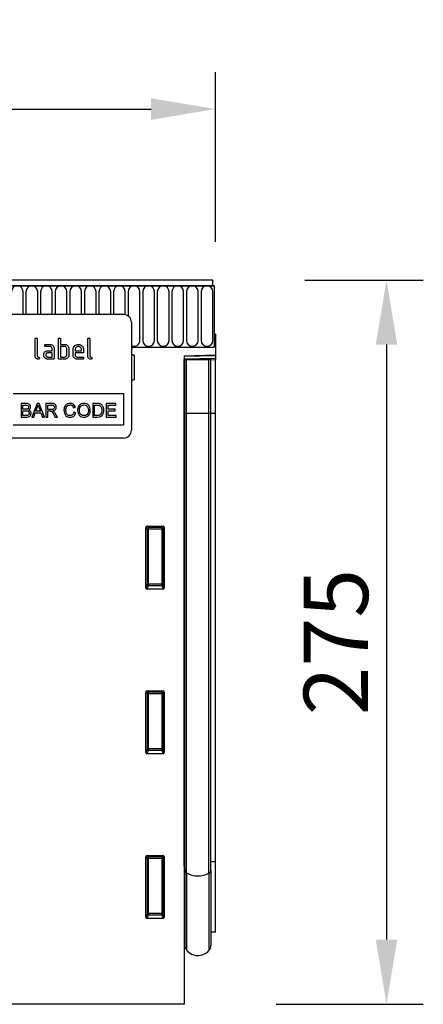
# Model space of a CAD drawing. Units: millimetres. Extents: x 172 to 1977, y -403 to 1433.
# Drawn here: x 1731 to 1884, y 1048 to 1422 of the extents above; entities that cross this region are included whole.
import ezdxf

# ---------------------------------------------------------------- set-up
doc = ezdxf.new("R2010")
doc.units = ezdxf.units.MM
doc.header["$LTSCALE"] = 5
doc.header["$PDSIZE"] = -1
doc.linetypes.add('SLD-Durchgehend', pattern=[0])
doc.layers.get('Defpoints').update_dxf_attribs({"color": 10})
for name, color, linetype, lineweight in [('133534', 10, 'Continuous', 25), ('DIMENSION', 10, 'SLD-Durchgehend', 25), ('TANGENT_EDGES', 10, 'Continuous', 25)]:
    doc.layers.add(name, color=color, linetype=linetype, lineweight=lineweight)
doc.styles.add('BEMSTIL', font='isocp3.shx', dxfattribs={"width": 0.8})
doc.dimstyles.new('BEMASS$0', dxfattribs={"dimscale": 10, "dimtxt": 3.5, "dimasz": 3.5, "dimexe": 2, "dimexo": 0, "dimgap": 1, "dimtad": 1, "dimdec": 1, "dimtxsty": 'BEMSTIL', "dimcen": 3, "dimclrd": 256, "dimclre": 256, "dimclrt": 256, "dimadec": 0, "dimazin": 0, "dimtfac": 1, "dimtdec": 1, "dimtofl": 0, "dimtmove": 0, "dimatfit": 0, "dimfxl": 1, "dimtolj": 1, "dimlwd": -1, "dimlwe": -1, "dimarcsym": 0})

# ---------------------------------------------------------------- blocks, each defined once
blk = doc.blocks.new('*D3')
at = {"layer": 'Defpoints', "color": 0, "transparency": 16777216}
for p in [(1805.26, 1387.62), (805.26, 1302.12), (1805.26, 1302.12)]:
    blk.add_point(p, dxfattribs=at)
at = {"layer": 'DIMENSION', "transparency": 16777216}
for p, q in [((805.26, 1337.12), (805.26, 1401.62)), ((1805.26, 1337.12), (1805.26, 1401.62)), ((829.76, 1387.62), (1780.76, 1387.62))]:
    blk.add_line(p, q, dxfattribs=at)
for points in [[(829.76, 1391.7), (829.76, 1383.53), (805.26, 1387.62)], [(1780.76, 1391.7), (1780.76, 1383.53), (1805.26, 1387.62)]]:
    blk.add_solid(points, dxfattribs=at)
at = {"layer": 'DIMENSION', "transparency": 16777216, "insert": (1305.26, 1419.12), "char_height": 24.5, "attachment_point": 2, "style": 'BEMSTIL', "bg_fill": 3, "box_fill_scale": 1.1, "bg_fill_color": 256, "bg_fill_true_color": 13158600, "bg_fill_transparency": 0}
blk.add_mtext('\\A1;1000', dxfattribs=at)
blk = doc.blocks.new('*D4')
at = {"layer": 'Defpoints', "color": 0, "transparency": 16777216}
for p in [(1804.26, 1322.62), (1793.26, 1047.62), (1870.26, 1047.62)]:
    blk.add_point(p, dxfattribs=at)
at = {"layer": 'DIMENSION', "transparency": 16777216}
for p, q in [((1839.26, 1322.62), (1884.26, 1322.62)), ((1870.26, 1298.12), (1870.26, 1072.12)), ((1828.26, 1047.62), (1884.26, 1047.62))]:
    blk.add_line(p, q, dxfattribs=at)
for points in [[(1866.18, 1298.12), (1874.35, 1298.12), (1870.26, 1322.62)], [(1866.18, 1072.12), (1874.35, 1072.12), (1870.26, 1047.62)]]:
    blk.add_solid(points, dxfattribs=at)
at = {"layer": 'DIMENSION', "transparency": 16777216, "insert": (1838.76, 1185.12), "char_height": 24.5, "attachment_point": 2, "rotation": 90, "style": 'BEMSTIL', "bg_fill": 3, "box_fill_scale": 1.1, "bg_fill_color": 256, "bg_fill_true_color": 13158600, "bg_fill_transparency": 0}
blk.add_mtext('\\A1;275', dxfattribs=at)
blk = doc.blocks.new('1033574-M_E_FRONT VIEW')
at = {"layer": '133534'}
for p, q in [((4309, 1332.29), (3311, 1332.29)), ((4309, 1330.17), (4309, 1332.29)), ((4309.5, 1330.17), (3310.5, 1330.17)), ((4309, 1330.17), (4309.5, 1330.17)), ((4309.5, 1330.17), (4309.5, 1306.79)), ((4275, 1319.29), (4183, 1319.29)), ((4278, 1316.29), (4278, 1275.29)), ((4241.4, 1303.49), (4241.4, 1309.89)), ((4242.2, 1309.89), (4242.2, 1303.49)), ((4250.2, 1302.69), (4250.2, 1309.89)), ((4251, 1309.89), (4251, 1307.89)), ((4261.4, 1303.49), (4261.4, 1309.89)), ((4262.2, 1309.89), (4262.2, 1303.49)), ((4309.5, 1311.79), (4309.5, 1306.79)), ((4310, 1311.79), (4309.5, 1311.79)), ((4310, 1311.79), (4310, 1303.89)), ((4245.41, 1307.89), (4247, 1307.89)), ((4247, 1307.09), (4245.41, 1307.09)), ((4246.2, 1305.49), (4247.8, 1305.49)), ((4247.8, 1305.49), (4247.8, 1306.29)), ((4248.6, 1306.29), (4248.6, 1302.69)), ((4251, 1307.89), (4252.6, 1307.89)), ((4251, 1307.09), (4251, 1303.09)), ((4252.6, 1307.09), (4251, 1307.09)), ((4253.4, 1303.89), (4253.4, 1306.29)), ((4254.2, 1306.29), (4254.2, 1303.89)), ((4255.8, 1303.89), (4255.8, 1305.89)), ((4256.6, 1305.89), (4256.6, 1305.49)), ((4256.6, 1305.49), (4258.98, 1305.49)), ((4258.98, 1305.49), (4258.98, 1305.89)), ((4259.78, 1305.89), (4259.78, 1304.69)), ((4279, 1306.79), (4309.5, 1306.79)), ((4247.8, 1304.69), (4246.2, 1304.69)), ((4246.2, 1303.09), (4247.8, 1303.09)), ((4248.2, 1302.29), (4246.2, 1302.29)), ((4247.8, 1303.09), (4247.8, 1304.69)), ((4252.6, 1302.29), (4250.6, 1302.29)), ((4251, 1303.09), (4252.6, 1303.09)), ((4256.6, 1304.69), (4256.6, 1303.89)), ((4259.78, 1304.69), (4256.6, 1304.69)), ((4257.39, 1303.09), (4259.38, 1303.09)), ((4259.38, 1302.29), (4257.39, 1302.29)), ((4279, 1303.79), (4279, 1294.49)), ((4298, 1303.58), (4310, 1303.89)), ((4298, 1303.58), (4298, 1057.29)), ((4298.01, 1302.19), (4298, 1302.19)), ((4298.01, 1281.79), (4298.01, 1302.19)), ((4298.25, 1302.19), (4298.01, 1302.19)), ((4298.25, 1281.79), (4298.25, 1302.19)), ((4298.25, 1302.19), (4298.92, 1302.19)), ((4298.92, 1302.19), (4307.47, 1302.19)), ((4307.47, 1302.19), (4308.25, 1302.19)), ((4308.25, 1281.79), (4308.25, 1302.19)), ((4310, 1303.89), (4310, 1303.6)), ((4310, 1303.6), (4310, 1302.69)), ((4310, 1302.69), (4310, 1301.98)), ((4310, 1281.79), (4310, 1301.98)), ((4278, 1294.49), (4279, 1294.49)), ((4233, 1289.29), (4275, 1289.29)), ((4275, 1289.29), (4275, 1277.29)), ((4236.02, 1285.43), (4236.02, 1280.29)), ((4237.94, 1285.43), (4236.02, 1285.43)), ((4236.74, 1284.84), (4237.72, 1284.84)), ((4236.74, 1283.26), (4236.74, 1284.84)), ((4237.8, 1283.26), (4236.74, 1283.26)), ((4242.1, 1285.43), (4240.06, 1280.29)), ((4241.63, 1282.47), (4242.15, 1283.89)), ((4242.91, 1285.43), (4242.1, 1285.43)), ((4242.88, 1283.82), (4243.38, 1282.47)), ((4244.95, 1280.29), (4242.91, 1285.43)), ((4245.5, 1285.43), (4245.5, 1280.29)), ((4247.73, 1285.43), (4245.5, 1285.43)), ((4246.23, 1284.84), (4247.76, 1284.84)), ((4246.23, 1283.19), (4246.23, 1284.84)), ((4247.6, 1283.19), (4246.23, 1283.19)), ((4255.97, 1283.85), (4256.7, 1284)), ((4263.28, 1285.43), (4263.28, 1280.29)), ((4265.04, 1285.43), (4263.28, 1285.43)), ((4264.01, 1284.84), (4265.05, 1284.84)), ((4264.01, 1280.89), (4264.01, 1284.84)), ((4268.42, 1285.43), (4268.42, 1280.29)), ((4272.04, 1285.43), (4268.42, 1285.43)), ((4269.14, 1284.84), (4272.04, 1284.84)), ((4269.14, 1283.26), (4269.14, 1284.84)), ((4271.84, 1283.26), (4269.14, 1283.26)), ((4271.84, 1282.66), (4271.84, 1283.26)), ((4272.04, 1284.84), (4272.04, 1285.43)), ((4236.02, 1280.29), (4237.95, 1280.29)), ((4236.74, 1282.66), (4237.87, 1282.66)), ((4236.74, 1280.89), (4236.74, 1282.66)), ((4237.96, 1280.89), (4236.74, 1280.89)), ((4240.06, 1280.29), (4240.83, 1280.29)), ((4240.83, 1280.29), (4241.41, 1281.87)), ((4241.41, 1281.87), (4243.6, 1281.87)), ((4243.38, 1282.47), (4241.63, 1282.47)), ((4243.6, 1281.87), (4244.18, 1280.29)), ((4244.18, 1280.29), (4244.95, 1280.29)), ((4245.5, 1280.29), (4246.23, 1280.29)), ((4246.23, 1282.6), (4246.97, 1282.6)), ((4246.23, 1280.29), (4246.23, 1282.6)), ((4248.4, 1281.38), (4249.04, 1280.29)), ((4249.87, 1280.29), (4249.03, 1281.71)), ((4249.04, 1280.29), (4249.87, 1280.29)), ((4256.83, 1281.94), (4256.1, 1282.11)), ((4263.28, 1280.29), (4265.12, 1280.29)), ((4265.06, 1280.89), (4264.01, 1280.89)), ((4268.42, 1280.29), (4272.17, 1280.29)), ((4269.14, 1280.89), (4269.14, 1282.66)), ((4269.14, 1282.66), (4271.84, 1282.66)), ((4272.17, 1280.89), (4269.14, 1280.89)), ((4272.17, 1280.29), (4272.17, 1280.89)), ((4298.01, 1109.63), (4298.01, 1281.79)), ((4298.25, 1108.27), (4298.25, 1281.79)), ((4308.25, 1108.21), (4308.25, 1281.79)), ((4310, 1111.48), (4310, 1281.79)), ((4233, 1277.29), (4275, 1277.29)), ((4275, 1272.29), (4183, 1272.29)), ((4283.5, 1215.46), (4283.5, 1238.3)), ((4283.99, 1238.79), (4290, 1238.79)), ((4290.5, 1238.3), (4290.5, 1215.46)), ((4290.03, 1214.95), (4283.97, 1214.95)), ((4283.5, 1152.91), (4283.5, 1175.75)), ((4283.99, 1176.24), (4290, 1176.24)), ((4290.5, 1175.75), (4290.5, 1152.91)), ((4290.03, 1152.4), (4283.97, 1152.4)), ((4283.5, 1090.36), (4283.5, 1113.2)), ((4283.99, 1113.69), (4290, 1113.69)), ((4290.5, 1113.2), (4290.5, 1090.36)), ((4310, 1084.78), (4310, 1111.48)), ((4298.01, 1109.63), (4298.01, 1082.06)), ((4298.25, 1108.27), (4298.25, 1079.7)), ((4308.25, 1108.21), (4308.25, 1079.6)), ((4290.03, 1089.85), (4283.97, 1089.85)), ((4308.25, 1084.73), (4310, 1084.78)), ((4298, 1082.07), (4298.01, 1082.06)), ((4298, 1057.29), (4227.08, 1057.29)), ((4265.12, 1057.19), (4265.12, 1057.29)), ((4271.87, 1057.19), (4265.12, 1057.19)), ((4271.87, 1057.19), (4271.87, 1057.29))]:
    blk.add_line(p, q, dxfattribs=at)
at = {"layer": '133534', "flags": 128}
for points in [[(4279, 1306.79), (4278.42, 1306.68), (4278, 1306.41)], [(4279, 1306.79), (4278.42, 1306.68), (4278, 1306.41)], [(4278, 1306.41), (4278.42, 1306.68), (4279, 1306.79)], [(4278, 1304.18), (4278.42, 1303.91), (4279, 1303.79)], [(4278, 1304.18), (4278.42, 1303.91), (4279, 1303.79)], [(4279, 1303.79), (4278.42, 1303.91), (4278, 1304.18)]]:
    blk.add_lwpolyline(points, dxfattribs=at)
at = {"layer": '133534'}
for centre, radius, start, end in [((4275, 1316.29), 3, 0, 90), ((4275, 1275.29), 3, 270, 0), ((4297.45, 1081.49), 0.8, 0, 45.2649), ((4301.25, 1079.7), 3, 180, 219.2428), ((4303.29, 1081.37), 5.64, 219.2428, 317.8848), ((4305.25, 1079.6), 3, 317.8848, 0)]:
    blk.add_arc(centre, radius, start, end, dxfattribs=at)
for centre, major_axis, ratio, start_param, end_param in [((4284, 1238.29), (-0.364, 0.364), 0.970288, 5.512866, 7.053504), ((4289.99, 1238.29), (0.364, 0.364), 0.970288, 5.512866, 7.053504), ((4284, 1215.5), (-0.198, -0.523), 0.894952, 5.112156, 6.6095), ((4289.99, 1215.5), (0.198, -0.523), 0.894952, 5.956871, 7.454214), ((4284, 1175.74), (-0.364, 0.364), 0.970288, 5.512866, 7.053504), ((4289.99, 1175.74), (0.364, 0.364), 0.970288, 5.512866, 7.053504), ((4284, 1152.95), (-0.198, -0.523), 0.894952, 5.112156, 6.6095), ((4289.99, 1152.95), (0.198, -0.523), 0.894952, 5.956871, 7.454214), ((4284, 1113.19), (-0.364, 0.364), 0.970288, 5.512866, 7.053504), ((4289.99, 1113.19), (0.364, 0.364), 0.970288, 5.512866, 7.053504), ((4284, 1090.4), (-0.198, -0.523), 0.894952, 5.112156, 6.6095), ((4289.99, 1090.4), (0.198, -0.523), 0.894952, 5.956871, 7.454214)]:
    blk.add_ellipse(centre, major_axis=major_axis, ratio=ratio, start_param=start_param, end_param=end_param, dxfattribs=at)
for points, knots in [([(4241.4, 1309.89), (4241.4, 1309.95), (4241.41, 1310.08), (4241.51, 1310.22), (4241.65, 1310.29), (4241.75, 1310.29), (4241.8, 1310.29)], [0, 0, 0, 0, 0.280763, 0.5590067, 0.7792527, 1, 1, 1, 1]), ([(4241.8, 1310.29), (4241.86, 1310.29), (4241.98, 1310.28), (4242.13, 1310.18), (4242.19, 1310.04), (4242.19, 1309.94), (4242.2, 1309.89)], [0, 0, 0, 0, 0.280669, 0.558931, 0.779165, 1, 1, 1, 1]), ([(4250.2, 1309.89), (4250.2, 1309.95), (4250.21, 1310.08), (4250.31, 1310.22), (4250.45, 1310.29), (4250.55, 1310.29), (4250.6, 1310.29)], [0, 0, 0, 0, 0.280763, 0.559007, 0.779253, 1, 1, 1, 1]), ([(4250.6, 1310.29), (4250.66, 1310.29), (4250.78, 1310.28), (4250.93, 1310.18), (4250.99, 1310.04), (4250.99, 1309.94), (4251, 1309.89)], [0, 0, 0, 0, 0.280669, 0.558931, 0.779165, 1, 1, 1, 1]), ([(4261.4, 1309.89), (4261.4, 1309.95), (4261.41, 1310.08), (4261.51, 1310.22), (4261.65, 1310.29), (4261.75, 1310.29), (4261.8, 1310.29)], [0, 0, 0, 0, 0.280763, 0.559007, 0.779253, 1, 1, 1, 1]), ([(4261.8, 1310.29), (4261.86, 1310.29), (4261.98, 1310.28), (4262.13, 1310.18), (4262.19, 1310.04), (4262.19, 1309.94), (4262.2, 1309.89)], [0, 0, 0, 0, 0.280669, 0.558931, 0.779165, 1, 1, 1, 1]), ([(4244.82, 1304.7), (4244.91, 1304.83), (4245.08, 1305.09), (4245.55, 1305.43), (4245.96, 1305.47), (4246.2, 1305.49)], [0, 0, 0, 0, 0.2807547, 0.561071, 1, 1, 1, 1]), ([(4245.01, 1307.49), (4245.01, 1307.55), (4245.02, 1307.68), (4245.12, 1307.82), (4245.27, 1307.89), (4245.36, 1307.89), (4245.41, 1307.89)], [0, 0, 0, 0, 0.2806695, 0.5588982, 0.7790691, 1, 1, 1, 1]), ([(4245.41, 1307.09), (4245.35, 1307.1), (4245.23, 1307.1), (4245.08, 1307.2), (4245.02, 1307.35), (4245.01, 1307.45), (4245.01, 1307.49)], [0, 0, 0, 0, 0.280747, 0.559078, 0.7793, 1, 1, 1, 1]), ([(4247, 1307.89), (4247.24, 1307.87), (4247.71, 1307.81), (4248.23, 1307.38), (4248.55, 1306.85), (4248.58, 1306.48), (4248.6, 1306.29)], [0, 0, 0, 0, 0.279576, 0.559296, 0.779523, 1, 1, 1, 1]), ([(4247.8, 1306.29), (4247.78, 1306.41), (4247.76, 1306.65), (4247.54, 1306.91), (4247.28, 1307.07), (4247.09, 1307.09), (4247, 1307.09)], [0, 0, 0, 0, 0.27963, 0.559223, 0.779548, 1, 1, 1, 1]), ([(4252.6, 1307.89), (4252.75, 1307.88), (4253.07, 1307.86), (4253.6, 1307.63), (4253.84, 1307.3), (4253.98, 1307.1)], [0, 0, 0, 0, 0.2808194, 0.5612528, 1, 1, 1, 1]), ([(4253.4, 1306.29), (4253.38, 1306.41), (4253.36, 1306.65), (4253.14, 1306.91), (4252.88, 1307.07), (4252.69, 1307.09), (4252.6, 1307.09)], [0, 0, 0, 0, 0.279621, 0.559225, 0.779528, 1, 1, 1, 1]), ([(4253.98, 1307.1), (4254.05, 1306.96), (4254.17, 1306.7), (4254.19, 1306.42), (4254.2, 1306.29)], [0, 0, 0, 0, 0.559798, 1, 1, 1, 1]), ([(4255.8, 1305.89), (4255.83, 1306.19), (4255.9, 1306.78), (4256.44, 1307.43), (4257.09, 1307.83), (4257.56, 1307.87), (4257.79, 1307.89)], [0, 0, 0, 0, 0.279553, 0.559352, 0.779634, 1, 1, 1, 1]), ([(4257.79, 1307.08), (4257.61, 1307.06), (4257.26, 1307.02), (4256.87, 1306.7), (4256.63, 1306.31), (4256.61, 1306.03), (4256.6, 1305.89)], [0, 0, 0, 0, 0.279532, 0.559299, 0.779622, 1, 1, 1, 1]), ([(4257.79, 1307.89), (4258.08, 1307.86), (4258.67, 1307.79), (4259.33, 1307.25), (4259.72, 1306.59), (4259.76, 1306.13), (4259.78, 1305.89)], [0, 0, 0, 0, 0.279581, 0.55926, 0.779571, 1, 1, 1, 1]), ([(4258.98, 1305.89), (4258.96, 1306.07), (4258.92, 1306.42), (4258.59, 1306.81), (4258.2, 1307.05), (4257.93, 1307.07), (4257.79, 1307.08)], [0, 0, 0, 0, 0.279524, 0.559345, 0.779653, 1, 1, 1, 1]), ([(4242.59, 1302.29), (4242.41, 1302.31), (4242.06, 1302.34), (4241.64, 1302.65), (4241.42, 1303.07), (4241.4, 1303.35), (4241.4, 1303.49)], [0, 0, 0, 0, 0.28008, 0.559069, 0.779201, 1, 1, 1, 1]), ([(4242.2, 1303.49), (4242.2, 1303.44), (4242.21, 1303.34), (4242.34, 1303.17), (4242.59, 1303.09), (4242.85, 1303.02), (4242.98, 1302.85), (4242.99, 1302.75), (4242.99, 1302.69)], [0, 0, 0, 0, 0.125305, 0.250335, 0.499896, 0.749686, 0.874716, 1, 1, 1, 1]), ([(4242.99, 1302.69), (4242.99, 1302.63), (4242.98, 1302.51), (4242.88, 1302.36), (4242.74, 1302.3), (4242.64, 1302.3), (4242.59, 1302.29)], [0, 0, 0, 0, 0.280602, 0.55855, 0.778688, 1, 1, 1, 1]), ([(4244.61, 1303.89), (4244.62, 1304.05), (4244.64, 1304.33), (4244.77, 1304.59), (4244.82, 1304.7)], [0, 0, 0, 0, 0.55981, 1, 1, 1, 1]), ([(4246.2, 1302.29), (4245.97, 1302.32), (4245.5, 1302.37), (4244.98, 1302.81), (4244.66, 1303.34), (4244.63, 1303.71), (4244.61, 1303.89)], [0, 0, 0, 0, 0.2796421, 0.5592344, 0.7795082, 1, 1, 1, 1]), ([(4246.2, 1304.69), (4246.09, 1304.68), (4245.85, 1304.65), (4245.59, 1304.43), (4245.43, 1304.17), (4245.42, 1303.99), (4245.41, 1303.89)], [0, 0, 0, 0, 0.279478, 0.559304, 0.77968, 1, 1, 1, 1]), ([(4245.41, 1303.89), (4245.42, 1303.78), (4245.45, 1303.54), (4245.67, 1303.28), (4245.93, 1303.12), (4246.11, 1303.1), (4246.2, 1303.09)], [0, 0, 0, 0, 0.279457, 0.559355, 0.779724, 1, 1, 1, 1]), ([(4248.6, 1302.69), (4248.59, 1302.63), (4248.59, 1302.51), (4248.49, 1302.36), (4248.34, 1302.3), (4248.24, 1302.3), (4248.2, 1302.29)], [0, 0, 0, 0, 0.2805959, 0.5585662, 0.7787869, 1, 1, 1, 1]), ([(4250.6, 1302.29), (4250.54, 1302.3), (4250.41, 1302.3), (4250.27, 1302.4), (4250.2, 1302.55), (4250.2, 1302.65), (4250.2, 1302.69)], [0, 0, 0, 0, 0.2807105, 0.5586248, 0.7788464, 1, 1, 1, 1]), ([(4254.2, 1303.89), (4254.17, 1303.66), (4254.12, 1303.18), (4253.68, 1302.66), (4253.15, 1302.34), (4252.78, 1302.31), (4252.6, 1302.29)], [0, 0, 0, 0, 0.279624, 0.559286, 0.779575, 1, 1, 1, 1]), ([(4252.6, 1303.09), (4252.71, 1303.11), (4252.95, 1303.14), (4253.21, 1303.35), (4253.37, 1303.62), (4253.39, 1303.8), (4253.4, 1303.89)], [0, 0, 0, 0, 0.2795738, 0.5592254, 0.7796457, 1, 1, 1, 1]), ([(4257.39, 1302.29), (4257.16, 1302.32), (4256.68, 1302.37), (4256.16, 1302.81), (4255.84, 1303.34), (4255.81, 1303.71), (4255.8, 1303.89)], [0, 0, 0, 0, 0.279619, 0.559267, 0.779559, 1, 1, 1, 1]), ([(4256.6, 1303.89), (4256.61, 1303.78), (4256.64, 1303.54), (4256.85, 1303.28), (4257.12, 1303.12), (4257.3, 1303.1), (4257.39, 1303.09)], [0, 0, 0, 0, 0.279457, 0.559355, 0.779724, 1, 1, 1, 1]), ([(4259.38, 1303.09), (4259.44, 1303.09), (4259.56, 1303.08), (4259.71, 1302.98), (4259.77, 1302.84), (4259.78, 1302.74), (4259.78, 1302.69)], [0, 0, 0, 0, 0.280653, 0.559015, 0.779223, 1, 1, 1, 1]), ([(4259.78, 1302.69), (4259.77, 1302.63), (4259.77, 1302.51), (4259.67, 1302.36), (4259.52, 1302.3), (4259.43, 1302.3), (4259.38, 1302.29)], [0, 0, 0, 0, 0.280602, 0.55855, 0.778688, 1, 1, 1, 1]), ([(4262.59, 1302.29), (4262.41, 1302.31), (4262.06, 1302.34), (4261.64, 1302.65), (4261.42, 1303.07), (4261.4, 1303.35), (4261.4, 1303.49)], [0, 0, 0, 0, 0.28008, 0.559069, 0.779201, 1, 1, 1, 1]), ([(4262.2, 1303.49), (4262.2, 1303.44), (4262.21, 1303.34), (4262.34, 1303.17), (4262.59, 1303.09), (4262.85, 1303.02), (4262.98, 1302.85), (4262.99, 1302.75), (4262.99, 1302.69)], [0, 0, 0, 0, 0.125305, 0.250335, 0.499896, 0.749686, 0.874716, 1, 1, 1, 1]), ([(4262.99, 1302.69), (4262.99, 1302.63), (4262.98, 1302.51), (4262.88, 1302.36), (4262.74, 1302.3), (4262.64, 1302.3), (4262.59, 1302.29)], [0, 0, 0, 0, 0.280602, 0.55855, 0.778688, 1, 1, 1, 1]), ([(4237.72, 1284.84), (4238.01, 1284.85), (4238.37, 1284.86), (4238.72, 1284.62), (4238.88, 1284.38), (4238.9, 1284.17), (4238.92, 1284.03)], [0, 0, 0, 0, 0.499756, 0.624981, 0.750488, 1, 1, 1, 1]), ([(4238.42, 1283.32), (4238.3, 1283.3), (4238.1, 1283.26), (4237.89, 1283.26), (4237.8, 1283.26)], [0, 0, 0, 0, 0.559459, 1, 1, 1, 1]), ([(4239.64, 1284.1), (4239.6, 1284.32), (4239.53, 1284.78), (4238.9, 1285.38), (4238.31, 1285.41), (4237.94, 1285.43)], [0, 0, 0, 0, 0.279967, 0.559633, 1, 1, 1, 1]), ([(4238.92, 1284.03), (4238.91, 1283.95), (4238.9, 1283.77), (4238.78, 1283.55), (4238.61, 1283.39), (4238.48, 1283.34), (4238.42, 1283.32)], [0, 0, 0, 0, 0.280244, 0.559695, 0.779758, 1, 1, 1, 1]), ([(4238.87, 1282.99), (4238.99, 1283.06), (4239.22, 1283.18), (4239.55, 1283.55), (4239.6, 1283.89), (4239.64, 1284.1)], [0, 0, 0, 0, 0.281363, 0.56221, 1, 1, 1, 1]), ([(4239.84, 1281.77), (4239.82, 1281.92), (4239.79, 1282.24), (4239.48, 1282.74), (4239.1, 1282.9), (4238.87, 1282.99)], [0, 0, 0, 0, 0.28088, 0.561474, 1, 1, 1, 1]), ([(4242.15, 1283.89), (4242.24, 1284.06), (4242.38, 1284.37), (4242.47, 1284.69), (4242.5, 1284.84)], [0, 0, 0, 0, 0.559975, 1, 1, 1, 1]), ([(4242.5, 1284.84), (4242.58, 1284.65), (4242.7, 1284.31), (4242.83, 1283.97), (4242.88, 1283.82)], [0, 0, 0, 0, 0.559998, 1, 1, 1, 1]), ([(4248.73, 1284.03), (4248.72, 1283.93), (4248.7, 1283.73), (4248.55, 1283.46), (4248.19, 1283.2), (4247.84, 1283.19), (4247.6, 1283.19)], [0, 0, 0, 0, 0.18699, 0.373845, 0.560268, 1, 1, 1, 1]), ([(4249.45, 1284.05), (4249.42, 1284.28), (4249.37, 1284.75), (4248.75, 1285.42), (4248.12, 1285.43), (4247.73, 1285.43)], [0, 0, 0, 0, 0.28058, 0.55933, 1, 1, 1, 1]), ([(4247.76, 1284.84), (4247.89, 1284.83), (4248.16, 1284.82), (4248.5, 1284.64), (4248.7, 1284.35), (4248.72, 1284.14), (4248.73, 1284.03)], [0, 0, 0, 0, 0.281111, 0.559739, 0.779685, 1, 1, 1, 1]), ([(4248.09, 1282.66), (4248.29, 1282.7), (4248.68, 1282.78), (4249.15, 1283.11), (4249.41, 1283.57), (4249.44, 1283.89), (4249.45, 1284.05)], [0, 0, 0, 0, 0.280721, 0.559709, 0.77969, 1, 1, 1, 1]), ([(4254.72, 1285.5), (4254.35, 1285.45), (4253.61, 1285.37), (4252.79, 1284.66), (4252.4, 1283.77), (4252.37, 1283.19), (4252.35, 1282.9)], [0, 0, 0, 0, 0.279748, 0.558427, 0.778969, 1, 1, 1, 1]), ([(4253.07, 1282.9), (4253.09, 1283.17), (4253.13, 1283.71), (4253.45, 1284.42), (4254.04, 1284.85), (4254.47, 1284.89), (4254.68, 1284.9)], [0, 0, 0, 0, 0.281158, 0.560247, 0.779804, 1, 1, 1, 1]), ([(4254.68, 1284.9), (4254.85, 1284.89), (4255.19, 1284.86), (4255.72, 1284.51), (4255.88, 1284.1), (4255.97, 1283.85)], [0, 0, 0, 0, 0.280694, 0.560413, 1, 1, 1, 1]), ([(4256.7, 1284), (4256.61, 1284.24), (4256.43, 1284.71), (4255.91, 1285.2), (4255.31, 1285.46), (4254.91, 1285.48), (4254.72, 1285.5)], [0, 0, 0, 0, 0.280034, 0.559432, 0.779521, 1, 1, 1, 1]), ([(4259.93, 1285.5), (4259.54, 1285.45), (4258.77, 1285.37), (4257.93, 1284.62), (4257.53, 1283.7), (4257.5, 1283.1), (4257.49, 1282.79)], [0, 0, 0, 0, 0.279561, 0.558626, 0.779012, 1, 1, 1, 1]), ([(4258.21, 1282.79), (4258.22, 1283.08), (4258.24, 1283.65), (4258.61, 1284.4), (4259.25, 1284.83), (4259.7, 1284.88), (4259.93, 1284.9)], [0, 0, 0, 0, 0.2811956, 0.5597164, 0.7798639, 1, 1, 1, 1]), ([(4262.36, 1282.85), (4262.33, 1283.23), (4262.27, 1283.99), (4261.66, 1284.9), (4260.82, 1285.41), (4260.22, 1285.47), (4259.93, 1285.5)], [0, 0, 0, 0, 0.280402, 0.559503, 0.779637, 1, 1, 1, 1]), ([(4259.93, 1284.9), (4260.21, 1284.87), (4260.77, 1284.79), (4261.35, 1284.2), (4261.6, 1283.52), (4261.62, 1283.08), (4261.64, 1282.86)], [0, 0, 0, 0, 0.2791082, 0.5579879, 0.778771, 1, 1, 1, 1]), ([(4265.95, 1285.36), (4265.78, 1285.38), (4265.48, 1285.43), (4265.17, 1285.43), (4265.04, 1285.43)], [0, 0, 0, 0, 0.559733, 1, 1, 1, 1]), ([(4265.05, 1284.84), (4265.21, 1284.84), (4265.5, 1284.84), (4265.77, 1284.76), (4265.9, 1284.73)], [0, 0, 0, 0, 0.56051, 1, 1, 1, 1]), ([(4265.9, 1284.73), (4266.07, 1284.62), (4266.41, 1284.4), (4266.74, 1283.74), (4266.76, 1283.22), (4266.77, 1282.9)], [0, 0, 0, 0, 0.278696, 0.558864, 1, 1, 1, 1]), ([(4266.69, 1284.99), (4266.57, 1285.08), (4266.34, 1285.25), (4266.07, 1285.32), (4265.95, 1285.36)], [0, 0, 0, 0, 0.559615, 1, 1, 1, 1]), ([(4267.5, 1282.89), (4267.47, 1283.33), (4267.43, 1284.13), (4266.92, 1284.73), (4266.69, 1284.99)], [0, 0, 0, 0, 0.560981, 1, 1, 1, 1]), ([(4237.87, 1282.66), (4238.18, 1282.66), (4238.56, 1282.66), (4238.91, 1282.39), (4239.07, 1282.14), (4239.1, 1281.92), (4239.11, 1281.78)], [0, 0, 0, 0, 0.498846, 0.624454, 0.750198, 1, 1, 1, 1]), ([(4237.95, 1280.29), (4238.2, 1280.3), (4238.71, 1280.32), (4239.39, 1280.6), (4239.77, 1281.17), (4239.81, 1281.57), (4239.84, 1281.77)], [0, 0, 0, 0, 0.281283, 0.560168, 0.779988, 1, 1, 1, 1]), ([(4238.4, 1280.91), (4238.31, 1280.9), (4238.17, 1280.89), (4238.02, 1280.89), (4237.96, 1280.89)], [0, 0, 0, 0, 0.5598318, 1, 1, 1, 1]), ([(4239.11, 1281.78), (4239.1, 1281.66), (4239.08, 1281.43), (4238.91, 1281.14), (4238.66, 1280.97), (4238.49, 1280.93), (4238.4, 1280.91)], [0, 0, 0, 0, 0.2800327, 0.5595586, 0.7793309, 1, 1, 1, 1]), ([(4246.97, 1282.6), (4247.03, 1282.6), (4247.15, 1282.6), (4247.27, 1282.58), (4247.32, 1282.57)], [0, 0, 0, 0, 0.56011, 1, 1, 1, 1]), ([(4247.32, 1282.57), (4247.47, 1282.51), (4247.75, 1282.38), (4248.07, 1281.92), (4248.28, 1281.58), (4248.4, 1281.38)], [0, 0, 0, 0, 0.278201, 0.558672, 1, 1, 1, 1]), ([(4248.49, 1282.41), (4248.42, 1282.47), (4248.29, 1282.56), (4248.15, 1282.63), (4248.09, 1282.66)], [0, 0, 0, 0, 0.559669, 1, 1, 1, 1]), ([(4249.03, 1281.71), (4248.94, 1281.85), (4248.79, 1282.11), (4248.58, 1282.32), (4248.49, 1282.41)], [0, 0, 0, 0, 0.5600294, 1, 1, 1, 1]), ([(4252.35, 1282.9), (4252.38, 1282.52), (4252.45, 1281.77), (4252.97, 1280.81), (4253.83, 1280.28), (4254.43, 1280.24), (4254.73, 1280.23)], [0, 0, 0, 0, 0.28068, 0.5599855, 0.77938, 1, 1, 1, 1]), ([(4254.66, 1280.82), (4254.48, 1280.84), (4254.11, 1280.88), (4253.62, 1281.16), (4253.14, 1281.83), (4253.1, 1282.46), (4253.07, 1282.9)], [0, 0, 0, 0, 0.186965, 0.373837, 0.560523, 1, 1, 1, 1]), ([(4256.1, 1282.11), (4256.05, 1281.92), (4255.95, 1281.53), (4255.59, 1281.1), (4255.13, 1280.85), (4254.82, 1280.83), (4254.66, 1280.82)], [0, 0, 0, 0, 0.280491, 0.559766, 0.77972, 1, 1, 1, 1]), ([(4254.73, 1280.23), (4255.01, 1280.25), (4255.56, 1280.3), (4256.22, 1280.74), (4256.64, 1281.32), (4256.76, 1281.73), (4256.83, 1281.94)], [0, 0, 0, 0, 0.2799302, 0.5591956, 0.7793934, 1, 1, 1, 1]), ([(4257.49, 1282.79), (4257.53, 1282.42), (4257.6, 1281.69), (4258.21, 1280.81), (4259.05, 1280.31), (4259.63, 1280.25), (4259.92, 1280.23)], [0, 0, 0, 0, 0.280155, 0.55943, 0.779617, 1, 1, 1, 1]), ([(4259.92, 1280.82), (4259.65, 1280.86), (4259.1, 1280.93), (4258.52, 1281.48), (4258.25, 1282.14), (4258.22, 1282.57), (4258.21, 1282.79)], [0, 0, 0, 0, 0.279186, 0.558445, 0.77893, 1, 1, 1, 1]), ([(4261.64, 1282.86), (4261.62, 1282.58), (4261.59, 1282.02), (4261.19, 1281.31), (4260.58, 1280.88), (4260.14, 1280.84), (4259.92, 1280.82)], [0, 0, 0, 0, 0.280839, 0.559975, 0.779861, 1, 1, 1, 1]), ([(4259.92, 1280.23), (4260.3, 1280.27), (4261.05, 1280.36), (4261.89, 1281.08), (4262.3, 1281.97), (4262.34, 1282.56), (4262.36, 1282.85)], [0, 0, 0, 0, 0.279744, 0.558498, 0.779065, 1, 1, 1, 1]), ([(4266.28, 1281.25), (4266.18, 1281.17), (4265.99, 1281.02), (4265.57, 1280.9), (4265.26, 1280.89), (4265.06, 1280.89)], [0, 0, 0, 0, 0.279373, 0.559396, 1, 1, 1, 1]), ([(4265.12, 1280.29), (4265.5, 1280.31), (4266.26, 1280.35), (4267.1, 1281.09), (4267.45, 1282), (4267.48, 1282.59), (4267.5, 1282.89)], [0, 0, 0, 0, 0.280578, 0.557944, 0.778763, 1, 1, 1, 1]), ([(4266.77, 1282.9), (4266.76, 1282.56), (4266.75, 1281.97), (4266.42, 1281.47), (4266.28, 1281.25)], [0, 0, 0, 0, 0.561257, 1, 1, 1, 1])]:
    blk.add_open_spline(points, degree=3, knots=knots, dxfattribs=at)
at = {"layer": 'TANGENT_EDGES'}
for p, q in [((3311, 1330.17), (4309, 1330.17)), ((4236.8, 1319.29), (4236.8, 1327.92)), ((4237.89, 1327.92), (4237.89, 1319.29)), ((4242.35, 1319.29), (4242.35, 1327.92)), ((4243.44, 1327.92), (4243.44, 1319.29)), ((4247.9, 1319.29), (4247.9, 1327.92)), ((4248.99, 1327.92), (4248.99, 1319.29)), ((4253.45, 1319.29), (4253.45, 1327.92)), ((4254.54, 1327.92), (4254.54, 1319.29)), ((4259, 1319.29), (4259, 1327.92)), ((4260.09, 1327.92), (4260.09, 1319.29)), ((4264.55, 1319.29), (4264.55, 1327.92)), ((4265.64, 1327.92), (4265.64, 1319.29)), ((4270.1, 1319.29), (4270.1, 1327.92)), ((4271.19, 1327.92), (4271.19, 1319.29)), ((4275.65, 1319.22), (4275.65, 1327.92)), ((4276.74, 1327.92), (4276.74, 1318.74)), ((4281.2, 1309.42), (4281.2, 1327.92)), ((4282.29, 1327.92), (4282.29, 1309.42)), ((4286.75, 1309.42), (4286.75, 1327.92)), ((4287.84, 1327.92), (4287.84, 1309.42)), ((4292.3, 1309.42), (4292.3, 1327.92)), ((4293.39, 1327.92), (4293.39, 1309.42)), ((4297.85, 1309.42), (4297.85, 1327.92)), ((4298.94, 1327.92), (4298.94, 1309.42)), ((4303.4, 1309.42), (4303.4, 1327.92)), ((4304.49, 1327.92), (4304.49, 1309.42)), ((4308.95, 1309.42), (4308.95, 1327.92)), ((4310, 1303.6), (4298, 1303.29)), ((4298, 1302.37), (4310, 1302.69)), ((4298.92, 1281.79), (4298.92, 1302.19)), ((4307.47, 1281.79), (4307.47, 1302.19)), ((4310, 1301.98), (4308.25, 1301.93)), ((4278, 1294.49), (4279, 1294.49)), ((4298.01, 1281.79), (4298, 1281.79)), ((4298.25, 1281.79), (4298.01, 1281.79)), ((4298.25, 1281.79), (4298.92, 1281.79)), ((4298.92, 1107.17), (4298.92, 1281.79)), ((4298.92, 1281.79), (4307.47, 1281.79)), ((4307.47, 1107.05), (4307.47, 1281.79)), ((4307.47, 1281.79), (4308.25, 1281.79)), ((4308.25, 1281.79), (4310, 1281.79)), ((4283.5, 1238.3), (4284, 1237.8)), ((4284.49, 1238.29), (4283.99, 1238.79)), ((4289.5, 1238.29), (4284.49, 1238.29)), ((4284.49, 1237.8), (4284.49, 1238.29)), ((4290, 1238.79), (4289.5, 1238.29)), ((4289.5, 1238.29), (4289.5, 1237.8)), ((4290, 1237.8), (4290.5, 1238.3)), ((4284, 1237.8), (4284, 1216.79)), ((4284.49, 1237.8), (4284, 1237.8)), ((4284.49, 1216.79), (4284.49, 1237.8)), ((4284.49, 1237.8), (4289.5, 1237.8)), ((4290, 1237.8), (4289.5, 1237.8)), ((4289.5, 1237.8), (4289.5, 1216.79)), ((4290, 1216.79), (4290, 1237.8)), ((4284, 1216.79), (4283.5, 1215.46)), ((4283.97, 1214.95), (4284.49, 1216.33)), ((4284.49, 1216.79), (4284, 1216.79)), ((4284.49, 1216.79), (4284.49, 1216.33)), ((4289.5, 1216.79), (4284.49, 1216.79)), ((4284.49, 1216.33), (4289.5, 1216.33)), ((4289.5, 1216.33), (4289.5, 1216.79)), ((4290, 1216.79), (4289.5, 1216.79)), ((4289.5, 1216.33), (4290.03, 1214.95)), ((4290.5, 1215.46), (4290, 1216.79)), ((4283.5, 1175.75), (4284, 1175.25)), ((4284.49, 1175.74), (4283.99, 1176.24)), ((4284, 1175.25), (4284, 1154.24)), ((4284.49, 1175.25), (4284, 1175.25)), ((4289.5, 1175.74), (4284.49, 1175.74)), ((4284.49, 1175.25), (4284.49, 1175.74)), ((4284.49, 1154.24), (4284.49, 1175.25)), ((4284.49, 1175.25), (4289.5, 1175.25)), ((4290, 1176.24), (4289.5, 1175.74)), ((4289.5, 1175.74), (4289.5, 1175.25)), ((4289.5, 1175.25), (4289.5, 1154.24)), ((4290, 1175.25), (4289.5, 1175.25)), ((4290, 1175.25), (4290.5, 1175.75)), ((4290, 1154.24), (4290, 1175.25)), ((4284, 1154.24), (4283.5, 1152.91)), ((4283.97, 1152.4), (4284.49, 1153.78)), ((4284.49, 1154.24), (4284, 1154.24)), ((4284.49, 1154.24), (4284.49, 1153.78)), ((4289.5, 1154.24), (4284.49, 1154.24)), ((4284.49, 1153.78), (4289.5, 1153.78)), ((4290, 1154.24), (4289.5, 1154.24)), ((4289.5, 1153.78), (4289.5, 1154.24)), ((4289.5, 1153.78), (4290.03, 1152.4)), ((4290.5, 1152.91), (4290, 1154.24)), ((4283.5, 1113.2), (4284, 1112.7)), ((4284.49, 1113.19), (4283.99, 1113.69)), ((4284, 1112.7), (4284, 1091.69)), ((4284.49, 1112.7), (4284, 1112.7)), ((4289.5, 1113.19), (4284.49, 1113.19)), ((4284.49, 1112.7), (4284.49, 1113.19)), ((4284.49, 1091.69), (4284.49, 1112.7)), ((4284.49, 1112.7), (4289.5, 1112.7)), ((4290, 1113.69), (4289.5, 1113.19)), ((4289.5, 1113.19), (4289.5, 1112.7)), ((4290, 1112.7), (4289.5, 1112.7)), ((4289.5, 1112.7), (4289.5, 1091.69)), ((4290, 1112.7), (4290.5, 1113.2)), ((4290, 1091.69), (4290, 1112.7)), ((4308.25, 1111.45), (4310, 1111.48)), ((4298.01, 1109.63), (4298, 1109.64)), ((4298.92, 1107.17), (4298.92, 1077.81)), ((4307.47, 1107.05), (4307.47, 1077.59)), ((4284, 1091.69), (4283.5, 1090.36)), ((4283.97, 1089.85), (4284.49, 1091.23)), ((4284.49, 1091.69), (4284, 1091.69)), ((4284.49, 1091.69), (4284.49, 1091.23)), ((4289.5, 1091.69), (4284.49, 1091.69)), ((4284.49, 1091.23), (4289.5, 1091.23)), ((4289.5, 1091.23), (4289.5, 1091.69)), ((4290, 1091.69), (4289.5, 1091.69)), ((4289.5, 1091.23), (4290.03, 1089.85)), ((4290.5, 1090.36), (4290, 1091.69))]:
    blk.add_line(p, q, dxfattribs=at)
for centre, radius, start, end in [((4234.57, 1327.92), 2.23, 0, 180), ((4240.12, 1327.92), 2.23, 0, 180), ((4245.67, 1327.92), 2.23, 0, 180), ((4251.22, 1327.92), 2.23, 0, 180), ((4256.77, 1327.92), 2.23, 0, 180), ((4262.32, 1327.92), 2.23, 0, 180), ((4267.87, 1327.92), 2.23, 0, 180), ((4273.42, 1327.92), 2.23, 0, 180), ((4278.97, 1327.92), 2.23, 0, 180), ((4284.52, 1327.92), 2.23, 0, 180), ((4290.07, 1327.92), 2.23, 0, 180), ((4295.62, 1327.92), 2.23, 0, 180), ((4301.17, 1327.92), 2.23, 0, 180), ((4306.72, 1327.92), 2.23, 0, 180), ((4278.97, 1309.42), 2.23, 244.099, 0), ((4284.52, 1309.42), 2.23, 180, 0), ((4290.07, 1309.42), 2.23, 180, 0), ((4295.62, 1309.42), 2.23, 180, 0), ((4301.17, 1309.42), 2.23, 180, 0), ((4306.72, 1309.42), 2.23, 180, 0), ((4284.51, 1237.78), 0.511, 91.9981, 178.0019), ((4289.49, 1237.78), 0.511, 1.9981, 88.0019), ((4284.51, 1216.85), 0.519, 187.2498, 267.5041), ((4289.48, 1216.85), 0.519, 272.4959, 352.7502), ((4284.51, 1175.23), 0.511, 91.9981, 178.0019), ((4289.49, 1175.23), 0.511, 1.9981, 88.0019), ((4284.51, 1154.3), 0.519, 187.2498, 267.5041), ((4289.48, 1154.3), 0.519, 272.4959, 352.7502), ((4284.51, 1112.68), 0.511, 91.9981, 178.0019), ((4289.49, 1112.68), 0.511, 1.9981, 88.0019), ((4297.84, 1109.26), 0.404, 5.7656, 65.9021), ((4299.64, 1108.37), 1.39, 184.187, 239.2015), ((4306.8, 1108.34), 1.45, 297.5226, 355.082), ((4303.3, 1114.41), 8.46, 238.8012, 299.5401), ((4284.51, 1091.75), 0.519, 187.2498, 267.5041), ((4289.48, 1091.75), 0.519, 272.4959, 352.7502)]:
    blk.add_arc(centre, radius, start, end, dxfattribs=at)

msp = doc.modelspace()

# ---------------------------------------------------------------- dimensions: what is measured, and where the dimension line sits
at = {"layer": 'DIMENSION'}
dim = msp.add_linear_dim(base=(1805.26, 1387.62), p1=(805.26, 1302.12), p2=(1805.26, 1302.12), dimstyle='BEMASS$0', override={"dimscale": 7, "dimexo": 5, "dimtad": 3, "dimdec": 0, "dimdle": 1, "dimtofl": 1, "dimtfill": 1}, dxfattribs=at)
dim.commit()
dim.dimension.update_dxf_attribs({"geometry": '*D3', "text_midpoint": (1305.26, 1387.62), "dimtype": 160})

# ---------------------------------------------------------------- next in the draw order: dimensions: what is measured, and where the dimension line sits
dim = msp.add_linear_dim(base=(1870.26, 1047.62), p1=(1804.26, 1322.62), p2=(1793.26, 1047.62), angle=90, dimstyle='BEMASS$0', override={"dimscale": 7, "dimexo": 5, "dimtad": 3, "dimdec": 0, "dimdle": 1, "dimtofl": 1, "dimtfill": 1}, dxfattribs=at)
dim.commit()
dim.dimension.update_dxf_attribs({"geometry": '*D4', "text_midpoint": (1870.26, 1185.12), "dimtype": 160})

# ---------------------------------------------------------------- next in the draw order: block references
at = {"layer": '133534'}
msp.add_blockref('1033574-M_E_FRONT VIEW', (-2504.73, -9.68), dxfattribs=at)

doc.saveas('drawing.dxf')
